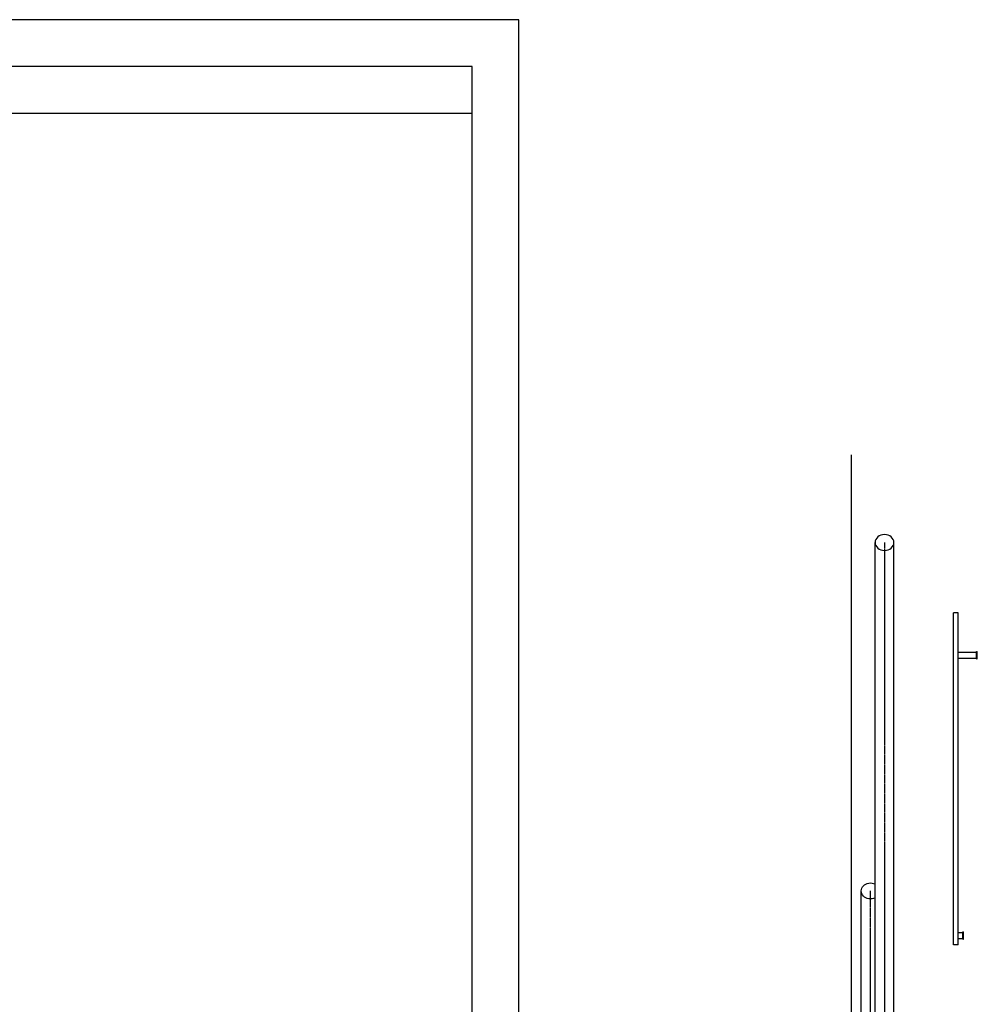
# Model space of a CAD drawing. Units: millimetres. Extents: x 10290 to 23948, y 2097 to 10497.
# Drawn here: x 21106 to 23147, y 8397 to 10497 of the extents above; entities that cross this region are included whole.
import ezdxf

# ---------------------------------------------------------------- set-up
doc = ezdxf.new("R2010")
doc.units = ezdxf.units.MM
doc.linetypes.add('GEN7A', pattern=[6.875, 5, -0.625, 0.625, -0.625])
for name, color, linetype in [('RAHM', 1, 'Continuous'), ('RAIL', 6, 'Continuous'), ('RUNGS', 5, 'Continuous')]:
    doc.layers.add(name, color=color, linetype=linetype)

# ---------------------------------------------------------------- blocks, each defined once
blk = doc.blocks.new('a2_format')
for p, q in [((0, 410), (-584, 410)), ((0, 0), (0, 410))]:
    blk.add_line(p, q)
at = {"layer": 'RAHM'}
for p, q in [((5, 415), (-589, 415)), ((5, -5), (5, 415)), ((0, 405), (-579, 405))]:
    blk.add_line(p, q, dxfattribs=at)

msp = doc.modelspace()

# ---------------------------------------------------------------- linework, layer by layer
msp.add_line((22878.6, 6978.8), (22878.6, 9568.9))
at = {"layer": 'RAIL'}
for p, q in [((22929.3, 7674.8), (22929.3, 9381.7)), ((22969.3, 7674.8), (22969.3, 9381.7)), ((22899.6, 7049.7), (22899.6, 8638.6))]:
    msp.add_line(p, q, dxfattribs=at)
at = {"layer": 'RAIL', "color": 1, "linetype": 'GEN7A'}
for p, q in [((22949.3, 9381.7), (22949.3, 7674.8)), ((22919.6, 7049.7), (22919.6, 8638.6))]:
    msp.add_line(p, q, dxfattribs=at)
at = {"layer": 'RAIL', "extrusion": (0, 0, -1)}
msp.add_ellipse((22949.3, 9381.7), major_axis=(-20, 0), ratio=0.850514, dxfattribs=at)
msp.add_ellipse((22919.6, 8638.6), major_axis=(-20, 0), ratio=0.850514, start_param=4.206029, end_param=8.360342, dxfattribs=at)
at = {"layer": 'RUNGS', "linetype": 'Continuous', "lineweight": 25}
for p, q in [((23106.4, 9231.5), (23096.4, 9231.5)), ((23096.4, 8523.5), (23096.4, 9231.5)), ((23106.4, 8523.5), (23106.4, 9231.5)), ((23106.4, 9148), (23145.6, 9148)), ((23106.4, 9135), (23145.6, 9135)), ((23145.6, 9133.5), (23145.6, 9149.5)), ((23145.6, 9149.5), (23147.1, 9149.5)), ((23147.1, 9133.5), (23147.1, 9149.5)), ((23145.6, 9133.5), (23147.1, 9133.5)), ((23106.4, 8550), (23115.9, 8550)), ((23115.9, 8535.5), (23115.9, 8551.5)), ((23115.9, 8551.5), (23117.4, 8551.5)), ((23117.4, 8535.5), (23117.4, 8551.5)), ((23106.4, 8537), (23115.9, 8537)), ((23115.9, 8535.5), (23117.4, 8535.5)), ((23106.4, 8523.5), (23096.4, 8523.5))]:
    msp.add_line(p, q, dxfattribs=at).dxf.unprotected_set("ltscale", 0)

# ---------------------------------------------------------------- block references
at = {"xscale": 20, "yscale": 20, "zscale": 20}
msp.add_blockref('a2_format', (22070, 2196.8), dxfattribs=at)

doc.saveas('drawing.dxf')
